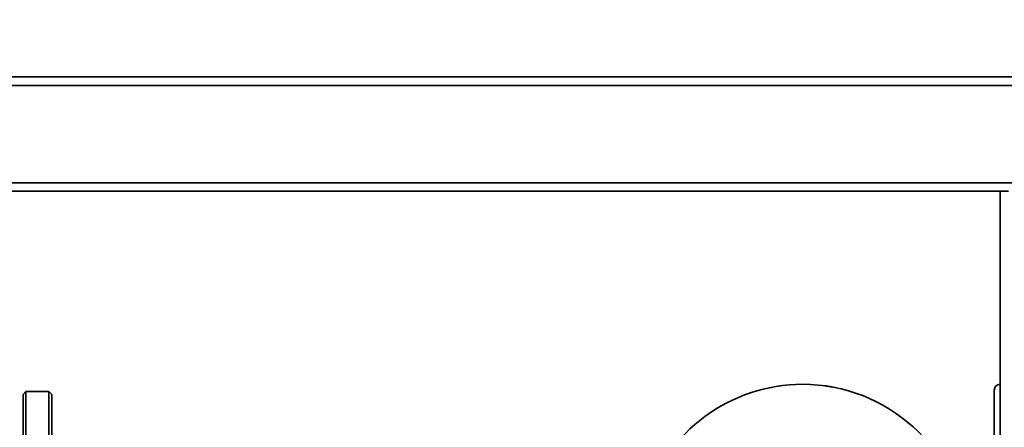
# Paper-space layout 'Blatt1' of a CAD drawing. Units: millimetres. Extents: x 0 to 5940, y 0 to 4200.
# Drawn here: x 1321 to 1665, y 1089 to 1232 of the extents above; entities that cross this region are included whole.
import ezdxf

# ---------------------------------------------------------------- set-up
doc = ezdxf.new("R2010")
doc.units = ezdxf.units.MM
doc.header["$LTSCALE"] = 10
doc.layers.add('1', color=7, linetype='Continuous')
doc.styles.add('SLDTEXTSTYLE0', font='TXT', dxfattribs={"width": 0.605})
doc.dimstyles.new('SLDDIMSTYLE0', dxfattribs={"dimtxt": 35, "dimasz": 25, "dimexe": 0, "dimexo": 0.0625, "dimgap": 8.75, "dimtad": 1, "dimdec": 1, "dimrnd": 1e-09, "dimzin": 4, "dimdsep": 46, "dimtxsty": 'SLDTEXTSTYLE0', "dimsah": 1, "dimcen": 0.09, "dimadec": 0, "dimazin": 1, "dimtfac": 1, "dimtdec": 1, "dimtofl": 0, "dimtmove": 0, "dimatfit": 3, "dimfxl": 1, "dimfrac": 2, "dimtolj": 1, "dimtzin": 12, "dimarcsym": 0})

# ---------------------------------------------------------------- blocks, each defined once
blk = doc.blocks.new('_D_5')
at = {"layer": '1'}
for p, q in [((1258.54, 1231.67), (533.54, 1231.67)), ((543.54, 1231.67), (543.54, 559.06)), ((1494.54, 559.06), (533.54, 559.06))]:
    blk.add_line(p, q, dxfattribs=at)
for points in [[(543.54, 1231.67), (539.54, 1206.67), (547.54, 1206.67)], [(543.54, 559.06), (547.54, 584.06), (539.54, 584.06)]]:
    blk.add_solid(points, dxfattribs=at)
at = {"layer": '1', "insert": (498.43, 816.49), "char_height": 35, "attachment_point": 1, "rotation": 90, "style": 'SLDTEXTSTYLE0'}
blk.add_mtext('ca. 700', dxfattribs=at)

psp = doc.layouts.new('Blatt1')

# ---------------------------------------------------------------- linework, layer by layer
at = {"color": 7, "linetype": 'Continuous', "lineweight": 35}
for p, q in [((1251.54, 1211.67), (2045.54, 1211.67)), ((1248.54, 1208.67), (2048.54, 1208.67)), ((1248.54, 1174.67), (2048.54, 1174.67)), ((1251.54, 1171.67), (1663.54, 1171.67)), ((1663.54, 1171.67), (1663.54, 641.67)), ((1666.54, 1171.67), (1663.54, 1171.67)), ((1323.04, 1101.67), (1322.04, 1100.67)), ((1331.04, 1101.67), (1323.04, 1101.67)), ((1323.04, 1063.52), (1323.04, 1101.67)), ((1332.04, 1100.67), (1331.04, 1101.67)), ((1331.04, 1063.52), (1331.04, 1101.67)), ((1584.12, 1103.21), (1585.6, 1103.47)), ((1661.54, 1102.17), (1661.54, 1051.67)), ((1322.04, 1063.52), (1322.04, 1100.67)), ((1332.04, 1100.67), (1332.04, 1063.52))]:
    psp.add_line(p, q, dxfattribs=at)
for centre, radius, start, end in [((1594.54, 1046.67), 57.5, 90, 162.9597), ((1594.54, 1046.67), 57.5, 197.0403, 90), ((1663.54, 1102.17), 2, 90, 180)]:
    psp.add_arc(centre, radius, start, end, dxfattribs=at)
psp.add_open_spline([(1602.25, 1103.64), (1602.68, 1103.58), (1603.96, 1103.41), (1604.57, 1103.29), (1604.97, 1103.21)], degree=3, knots=[0, 0, 0, 0, 0.33724, 1, 1, 1, 1], dxfattribs=at)

# ---------------------------------------------------------------- dimensions: what is measured, and where the dimension line sits
at = {"layer": '1'}
dim = psp.add_linear_dim(base=(543.54, 559.06), p1=(1268.54, 1231.67), p2=(1504.54, 559.06), angle=90, dimstyle='SLDDIMSTYLE0', dxfattribs=at)
dim.commit()
dim.dimension.update_dxf_attribs({"geometry": '_D_5', "text_midpoint": (543.54, 895.36), "dimtype": 160})

doc.saveas('drawing.dxf')
